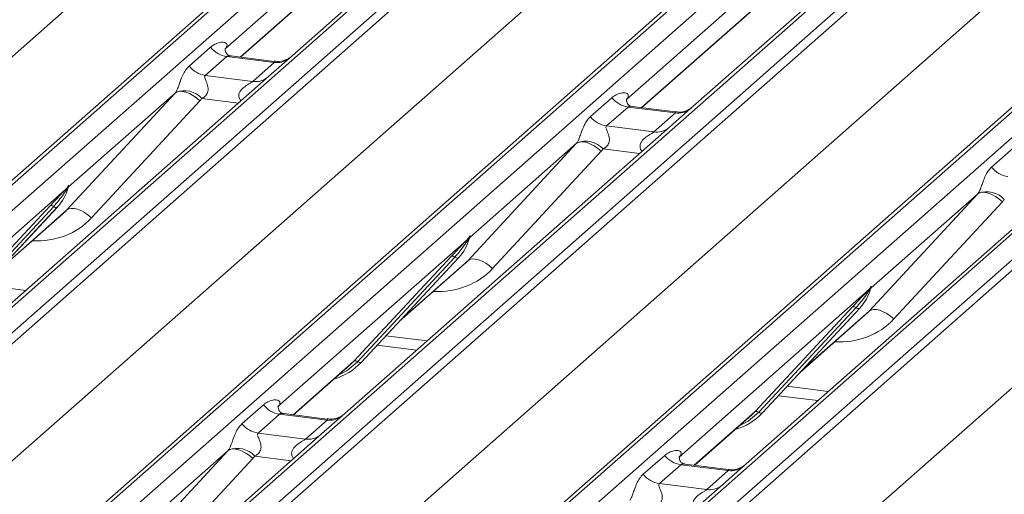
# Model space of a CAD drawing. Units: millimetres. Extents: x 5 to 415, y 5 to 292.
# Drawn here: x 274 to 281, y 130 to 133 of the extents above; entities that cross this region are included whole.
import ezdxf

# ---------------------------------------------------------------- set-up
doc = ezdxf.new("R2010")
doc.units = ezdxf.units.MM

msp = doc.modelspace()

# ---------------------------------------------------------------- linework, layer by layer
at = {"color": 7, "linetype": 'Continuous', "lineweight": 15}
for p, q in [((266.84325, 125.49988), (283.73117, 140.39363)), ((283.78409, 140.40905), (266.89616, 125.5153)), ((267.0721, 125.49314), (283.96002, 140.38689)), ((284.62171, 140.30352), (267.73378, 125.40977)), ((267.90971, 125.38761), (284.79764, 140.28136)), ((284.85056, 140.2526), (267.96263, 125.35885)), ((265.61072, 125.26622), (282.46762, 140.13261)), ((269.61207, 125.15104), (286.5, 140.04479)), ((286.55292, 140.06021), (269.66499, 125.16646)), ((269.84092, 125.1443), (286.72885, 140.03805)), ((287.39053, 139.95468), (270.50261, 125.06093)), ((270.67854, 125.03877), (287.56647, 139.93252)), ((287.61938, 139.90376), (270.73146, 125.01001)), ((268.37954, 124.91738), (285.23645, 139.78377)), ((289.32174, 139.71137), (272.43382, 124.81762)), ((272.3809, 124.8022), (289.26883, 139.69595)), ((272.60975, 124.79546), (289.49768, 139.68921)), ((290.15936, 139.60584), (273.27143, 124.71209)), ((273.44737, 124.68993), (290.33529, 139.58368)), ((290.38821, 139.55492), (273.50028, 124.66117)), ((271.14837, 124.56854), (288.00527, 139.43493)), ((273.91719, 124.2197), (290.7741, 139.08609)), ((280.92006, 137.07022), (276.27844, 132.9767)), ((280.2757, 136.95593), (275.81668, 133.02345)), ((283.68888, 136.72138), (279.04727, 132.62786)), ((275.92351, 132.96701), (280.12671, 136.67387)), ((283.04452, 136.60709), (278.5855, 132.67461)), ((278.69234, 132.61817), (282.89553, 136.32503)), ((275.56846, 132.90487), (275.71663, 133.03554)), ((275.82166, 133.02935), (275.81714, 133.02455)), ((276.15591, 132.93773), (275.857, 132.97539)), ((276.27844, 132.9767), (276.11784, 132.83506)), ((275.82819, 132.9712), (275.68002, 132.84053)), ((276.15521, 132.93), (275.82819, 132.9712)), ((276.00704, 132.79933), (276.15521, 132.93)), ((275.68002, 132.84053), (276.00704, 132.79933)), ((276.11784, 132.83506), (273.87428, 130.85643)), ((274.72268, 131.9104), (275.47151, 132.71904)), ((275.47151, 132.71904), (274.73664, 132.07094)), ((275.64266, 132.66535), (274.89382, 131.85671)), ((278.33729, 132.55603), (278.48546, 132.6867)), ((278.59049, 132.68051), (278.58596, 132.67571)), ((278.59701, 132.62236), (278.44884, 132.49169)), ((278.92403, 132.58116), (278.59701, 132.62236)), ((278.92473, 132.58889), (278.62583, 132.62655)), ((278.77586, 132.45049), (278.92403, 132.58116)), ((279.04727, 132.62786), (278.88667, 132.48622)), ((278.88667, 132.48622), (276.64311, 130.50759)), ((278.44884, 132.49169), (278.77586, 132.45049)), ((277.4915, 131.56156), (278.24034, 132.3702)), ((278.24034, 132.3702), (277.50547, 131.7221)), ((278.41148, 132.31651), (277.66264, 131.50787)), ((281.10611, 132.20719), (281.25429, 132.33786)), ((281.65549, 132.13738), (279.41193, 130.15875)), ((274.71307, 132.05016), (273.41251, 130.90317)), ((274.71307, 132.05016), (274.72776, 132.06747)), ((274.72932, 132.06373), (274.7176, 132.04411)), ((274.73141, 132.05948), (274.73528, 132.06898)), ((274.73332, 132.06595), (274.7367, 132.07823)), ((274.73968, 132.07798), (274.73664, 132.07094)), ((280.26033, 131.21272), (281.00917, 132.02136)), ((281.00917, 132.02136), (280.27429, 131.37327)), ((281.18031, 131.96767), (280.43147, 131.15903)), ((273.93694, 131.21744), (274.60889, 131.93992)), ((274.63371, 131.93525), (273.96176, 131.21277)), ((273.98658, 131.20809), (274.65853, 131.93057)), ((273.98708, 131.20858), (274.65903, 131.93106)), ((274.65903, 131.93106), (274.65853, 131.93057)), ((274.24914, 131.49035), (274.69698, 131.8853)), ((277.4819, 131.70132), (276.18134, 130.55433)), ((277.4819, 131.70132), (277.49658, 131.71863)), ((277.49815, 131.71489), (277.48643, 131.69528)), ((277.50023, 131.71064), (277.5041, 131.72014)), ((277.50215, 131.71711), (277.50552, 131.72939)), ((277.5085, 131.72914), (277.50547, 131.7221)), ((276.70576, 130.86861), (277.37772, 131.59108)), ((277.40254, 131.58641), (276.73058, 130.86393)), ((276.7554, 130.85925), (277.42736, 131.58173)), ((276.7559, 130.85974), (277.42786, 131.58222)), ((277.42786, 131.58222), (277.42736, 131.58173)), ((277.01797, 131.14151), (277.4658, 131.53646)), ((280.25073, 131.35248), (278.95017, 130.2055)), ((280.25073, 131.35248), (280.26541, 131.36979)), ((280.26697, 131.36605), (280.25525, 131.34644)), ((280.26906, 131.3618), (280.27293, 131.3713)), ((280.27097, 131.36827), (280.27435, 131.38055)), ((280.27733, 131.3803), (280.27429, 131.37327)), ((279.47459, 130.51977), (280.14654, 131.24224)), ((280.17136, 131.23757), (279.49941, 130.51509)), ((279.52423, 130.51041), (280.19618, 131.23289)), ((279.52473, 130.5109), (280.19669, 131.23338)), ((280.19669, 131.23338), (280.19618, 131.23289)), ((279.78679, 130.79267), (280.23463, 131.18762)), ((276.86625, 130.97838), (277.1381, 130.94413)), ((276.6793, 130.84283), (276.70576, 130.86861)), ((276.28818, 130.49789), (276.6793, 130.84283)), ((276.7559, 130.85974), (276.7554, 130.85925)), ((279.63507, 130.62954), (279.90693, 130.59529)), ((275.93312, 130.43575), (276.0813, 130.56643)), ((276.18632, 130.56024), (276.1818, 130.55544)), ((276.19285, 130.50209), (276.04468, 130.37142)), ((276.51987, 130.46089), (276.19285, 130.50209)), ((276.52057, 130.46861), (276.22166, 130.50627)), ((276.3717, 130.33022), (276.51987, 130.46089)), ((276.64311, 130.50759), (276.4825, 130.36595)), ((279.057, 130.14905), (279.44813, 130.49399)), ((279.44813, 130.49399), (279.47459, 130.51977)), ((279.52473, 130.5109), (279.52423, 130.51041)), ((276.4825, 130.36595), (274.23895, 128.38732)), ((276.04468, 130.37142), (276.3717, 130.33022)), ((275.08734, 129.44129), (275.83618, 130.24993)), ((275.83618, 130.24993), (275.1013, 129.60183)), ((276.00732, 130.19624), (275.25848, 129.3876)), ((278.70195, 130.08692), (278.85012, 130.21759)), ((278.95515, 130.2114), (278.95063, 130.2066)), ((278.96168, 130.15325), (278.81351, 130.02258)), ((279.2887, 130.11205), (278.96168, 130.15325)), ((279.2894, 130.11978), (278.99049, 130.15743)), ((279.41193, 130.15875), (279.25133, 130.01711)), ((279.14053, 129.98138), (279.2887, 130.11205)), ((279.25133, 130.01711), (277.00777, 128.03848)), ((278.81351, 130.02258), (279.14053, 129.98138))]:
    msp.add_line(p, q, dxfattribs=at)
at = {"color": 8, "linetype": 'Continuous', "lineweight": 15}
for p, q in [((275.9211, 132.96731), (280.12429, 136.67418)), ((278.68992, 132.61847), (282.89312, 136.32534)), ((275.90805, 132.65004), (275.65615, 132.68177)), ((278.67687, 132.3012), (278.42498, 132.33293)), ((274.26174, 131.5039), (274.72268, 131.9104)), ((277.03057, 131.15506), (277.4915, 131.56156)), ((274.15763, 131.39196), (274.44103, 131.35625)), ((279.7994, 130.80622), (280.26033, 131.21272)), ((276.92646, 131.04312), (277.20986, 131.00741)), ((276.28576, 130.4982), (276.70576, 130.86861)), ((279.69528, 130.69428), (279.97868, 130.65857)), ((279.05459, 130.14936), (279.47459, 130.51977)), ((276.27271, 130.18093), (276.02081, 130.21266))]:
    msp.add_line(p, q, dxfattribs=at)
at = {"color": 7, "linetype": 'Continuous', "lineweight": 15, "flags": 128}
for points in [[(275.47151, 132.71904), (275.48515, 132.7273), (275.50251, 132.73116), (275.52295, 132.73047), (275.54571, 132.72526), (275.56997, 132.71572), (275.59482, 132.7022), (275.61935, 132.6852), (275.64266, 132.66535)], [(278.24034, 132.3702), (278.25398, 132.37846), (278.27134, 132.38232), (278.29178, 132.38163), (278.31454, 132.37642), (278.33879, 132.36688), (278.36364, 132.35336), (278.38817, 132.33636), (278.41148, 132.31651)], [(281.00917, 132.02136), (281.02281, 132.02962), (281.04017, 132.03348), (281.0606, 132.03279), (281.08337, 132.02758), (281.10762, 132.01804), (281.13247, 132.00452), (281.157, 131.98752), (281.18031, 131.96767)], [(274.72268, 131.9104), (274.73632, 131.91866), (274.75367, 131.92252), (274.77411, 131.92183), (274.79688, 131.91662), (274.82113, 131.90708), (274.84598, 131.89356), (274.87051, 131.87656), (274.89382, 131.85671)], [(277.4915, 131.56156), (277.50514, 131.56982), (277.5225, 131.57368), (277.54294, 131.57299), (277.5657, 131.56778), (277.58996, 131.55824), (277.6148, 131.54472), (277.63933, 131.52772), (277.66264, 131.50787)], [(280.26033, 131.21272), (280.27397, 131.22098), (280.29133, 131.22484), (280.31176, 131.22415), (280.33453, 131.21894), (280.35878, 131.2094), (280.38363, 131.19588), (280.40816, 131.17888), (280.43147, 131.15903)], [(276.00732, 130.19624), (275.98401, 130.21609), (275.95948, 130.23309), (275.93463, 130.24661), (275.91038, 130.25615), (275.88761, 130.26136), (275.86718, 130.26205), (275.84982, 130.25819), (275.83618, 130.24993)]]:
    msp.add_lwpolyline(points, dxfattribs=at)
at = {"color": 8, "linetype": 'Continuous', "lineweight": 15, "flags": 128}
for points in [[(276.73058, 130.86393), (276.65702, 130.80222), (276.59719, 130.77042)], [(279.49941, 130.51509), (279.42585, 130.45338), (279.36601, 130.42158)]]:
    msp.add_lwpolyline(points, dxfattribs=at)
at = {"color": 7, "linetype": 'Continuous', "lineweight": 15}
for centre, radius, start, end in [((275.8522, 133.14172), 0.1722, 218.068909, 261.983803), ((275.70403, 133.01105), 0.1722, 218.068909, 261.983803), ((275.5348, 132.57087), 0.16439, 42.423523, 111.043556), ((278.62103, 132.79288), 0.1722, 218.068909, 261.983803), ((278.47286, 132.66221), 0.1722, 218.068909, 261.983803), ((278.30363, 132.22203), 0.16439, 42.423523, 111.043556), ((281.24168, 132.31337), 0.1722, 218.068909, 261.983803), ((274.42033, 132.15051), 0.32421, 317.282894, 344.881837), ((274.73244, 132.05994), 0.02169, 206.804254, 226.848293), ((274.73528, 132.06841), 0.00758, 187.155317, 218.16859), ((274.72548, 132.07535), 0.01224, 288.291039, 309.842768), ((274.72939, 132.07064), 0.00612, 309.974842, 344.294173), ((274.76087, 132.06204), 0.02652, 143.063234, 164.825492), ((274.76288, 132.07103), 0.02715, 158.663867, 164.636612), ((281.07245, 131.87319), 0.16439, 42.423523, 111.043556), ((274.61776, 131.9188), 0.02291, 45.876788, 112.782098), ((274.64966, 131.95169), 0.02291, 225.876788, 292.782098), ((277.18915, 131.80167), 0.32421, 317.282894, 344.881837), ((277.50126, 131.7111), 0.02169, 206.804254, 226.848293), ((277.5041, 131.71957), 0.00758, 187.155317, 218.16859), ((277.4943, 131.72651), 0.01224, 288.291039, 309.842768), ((277.49822, 131.7218), 0.00612, 309.974842, 344.294173), ((277.5297, 131.7132), 0.02652, 143.063234, 164.825492), ((277.53171, 131.72219), 0.02715, 158.663867, 164.636612), ((277.38659, 131.56996), 0.02291, 45.876788, 112.782098), ((277.41849, 131.60285), 0.02291, 225.876788, 292.782098), ((279.95798, 131.45283), 0.32421, 317.282894, 344.881837), ((280.27009, 131.36226), 0.02169, 206.804254, 226.848293), ((280.27293, 131.37073), 0.00758, 187.155317, 218.16859), ((280.26313, 131.37767), 0.01224, 288.291039, 309.842768), ((280.26704, 131.37296), 0.00612, 309.974842, 344.294173), ((280.29853, 131.36436), 0.02652, 143.063234, 164.825492), ((280.30053, 131.37336), 0.02715, 158.663867, 164.636612), ((280.15542, 131.22112), 0.02291, 45.876788, 112.782098), ((280.18731, 131.25401), 0.02291, 225.876788, 292.782098), ((276.71463, 130.84748), 0.02291, 45.876788, 112.782098), ((276.45453, 131.14079), 0.41205, 285.983139, 316.901652), ((276.74653, 130.88037), 0.02291, 225.876788, 292.782098), ((276.21687, 130.67261), 0.1722, 218.068909, 261.983803), ((279.22336, 130.79195), 0.41205, 285.983139, 316.901652), ((279.48346, 130.49865), 0.02291, 45.876788, 112.782098), ((279.51536, 130.53153), 0.02291, 225.876788, 292.782098), ((276.06869, 130.54194), 0.1722, 218.068909, 261.983803), ((275.89946, 130.10176), 0.16439, 42.423523, 111.043556), ((278.98569, 130.32377), 0.1722, 218.068909, 261.983803), ((278.83752, 130.1931), 0.1722, 218.068909, 261.983803)]:
    msp.add_arc(centre, radius, start, end, dxfattribs=at)
at = {"color": 8, "linetype": 'Continuous', "lineweight": 15}
for centre, radius, start, end in [((276.17415, 133.06265), 0.134, 261.872549, 305.155673), ((276.026, 132.93176), 0.13378, 261.851592, 306.41352), ((278.94298, 132.71381), 0.134, 261.872549, 305.155673), ((278.79482, 132.58292), 0.13378, 261.851592, 306.41352), ((276.53882, 130.59354), 0.134, 261.872549, 305.155673), ((276.39066, 130.46264), 0.13378, 261.851592, 306.41352), ((279.30764, 130.2447), 0.134, 261.872549, 305.155673), ((279.15949, 130.1138), 0.13378, 261.851592, 306.41352)]:
    msp.add_arc(centre, radius, start, end, dxfattribs=at)
at = {"color": 7, "linetype": 'Continuous', "lineweight": 15}
for centre, major_axis, ratio, start_param, end_param in [((275.76221, 133.08167), (-0.02939, 0.07523), 0.9167705, 3.5520713, 3.6545389), ((275.41133, 132.77222), (0.06224, -0.05081), 0.822402, 6.2356576, 6.3381252), ((275.46782, 132.82994), (0.17084, -0.16877), 0.863409, 0.027867, 0.1303346), ((278.53104, 132.73283), (-0.02939, 0.07523), 0.9167705, 3.5520713, 3.6545389), ((278.18016, 132.42339), (0.06224, -0.05081), 0.822402, 6.2356576, 6.3381252), ((278.23665, 132.4811), (0.17084, -0.16877), 0.863409, 0.027867, 0.1303346), ((280.94898, 132.07455), (0.06224, -0.05081), 0.822402, 6.2356576, 6.3381252), ((281.00547, 132.13226), (0.17084, -0.16877), 0.863409, 0.027867, 0.1303346), ((274.3711, 132.23791), (0.34823, -0.33107), 0.8568657, 6.2078067, 6.2950732), ((277.13993, 131.88907), (0.34823, -0.33107), 0.8568657, 6.2078067, 6.2950732), ((279.90875, 131.54023), (0.34823, -0.33107), 0.8568657, 6.2078067, 6.2950732), ((276.12687, 130.61256), (-0.02939, 0.07523), 0.9167705, 3.5520713, 3.6545389), ((275.77599, 130.30311), (0.06224, -0.05081), 0.822402, 6.2356576, 6.3381252), ((275.83248, 130.36083), (0.17084, -0.16877), 0.863409, 0.027867, 0.1303346), ((278.8957, 130.26372), (-0.02939, 0.07523), 0.9167705, 3.5520713, 3.6545389)]:
    msp.add_ellipse(centre, major_axis=major_axis, ratio=ratio, start_param=start_param, end_param=end_param, dxfattribs=at)
at = {"color": 8, "linetype": 'Continuous', "lineweight": 15}
for centre in [(274.42759, 132.29562), (277.19642, 131.94678), (279.96524, 131.59794)]:
    msp.add_ellipse(centre, major_axis=(0.45558, -0.45005), ratio=0.863409, start_param=5.5151521, end_param=6.3110523, dxfattribs=at)
at = {"color": 7, "linetype": 'Continuous', "lineweight": 15}
for points, knots in [([(275.71663, 133.03554), (275.71907, 133.0376), (275.73055, 133.0473), (275.7543, 133.0609), (275.78683, 133.07032), (275.8128, 133.06996), (275.82635, 133.06228), (275.83016, 133.05347), (275.83004, 133.04577), (275.82724, 133.03747), (275.82339, 133.03187), (275.82166, 133.02935)], [0, 0, 0, 0, 0.0634524, 0.2993938, 0.5389852, 0.7349218, 0.8457839, 0.8938147, 0.9309126, 0.9690038, 1, 1, 1, 1]), ([(275.8577, 132.97582), (275.85623, 132.97584), (275.84625, 132.97596), (275.83863, 132.9816), (275.82355, 132.98936), (275.81608, 133.01997), (275.81792, 133.02472), (275.81845, 133.02611)], [0, 0, 0, 0, 0.0349354, 0.237462, 0.531089, 0.8632888, 1, 1, 1, 1]), ([(276.26662, 132.96574), (276.26673, 132.96583), (276.267, 132.96603), (276.26192, 132.96218), (276.24949, 132.95421), (276.22147, 132.94166), (276.18749, 132.9333), (276.16359, 132.93853), (276.15653, 132.94008)], [0, 0, 0, 0, 0.0767595, 0.1741506, 0.2913179, 0.4916971, 0.8499235, 1, 1, 1, 1]), ([(275.47577, 132.7243), (275.47585, 132.72441), (275.47785, 132.72724), (275.48136, 132.73306), (275.48677, 132.74417), (275.49187, 132.75654), (275.49954, 132.77706), (275.51052, 132.80854), (275.52452, 132.84372), (275.54292, 132.8785), (275.55965, 132.89577), (275.56846, 132.90487)], [0, 0, 0, 0, 0.0014845, 0.0396751, 0.0693315, 0.1173314, 0.1645763, 0.2945557, 0.5240082, 0.7492793, 1, 1, 1, 1]), ([(275.68002, 132.84053), (275.67828, 132.83797), (275.67522, 132.83344), (275.67749, 132.81982), (275.68684, 132.7983), (275.69793, 132.77037), (275.70021, 132.74528), (275.69833, 132.72925), (275.69305, 132.71477), (275.68148, 132.69844), (275.66857, 132.68854), (275.65876, 132.6831), (275.65639, 132.6819), (275.65615, 132.68177)], [0, 0, 0, 0, 0.0909668, 0.161129, 0.3371756, 0.5457335, 0.6288972, 0.6839246, 0.7593195, 0.8302457, 0.9596202, 0.9958517, 1, 1, 1, 1]), ([(278.48546, 132.6867), (278.48789, 132.68876), (278.49938, 132.69846), (278.52312, 132.71206), (278.55565, 132.72148), (278.58163, 132.72112), (278.59518, 132.71344), (278.59899, 132.70463), (278.59887, 132.69693), (278.59607, 132.68863), (278.59222, 132.68303), (278.59049, 132.68051)], [0, 0, 0, 0, 0.0634524, 0.2993938, 0.5389852, 0.7349218, 0.8457839, 0.8938147, 0.9309126, 0.9690038, 1, 1, 1, 1]), ([(278.62653, 132.62699), (278.62506, 132.627), (278.61507, 132.62712), (278.60745, 132.63276), (278.59238, 132.64052), (278.58491, 132.67113), (278.58674, 132.67588), (278.58728, 132.67727)], [0, 0, 0, 0, 0.0349354, 0.237462, 0.531089, 0.8632888, 1, 1, 1, 1]), ([(279.03544, 132.6169), (279.03556, 132.61699), (279.03583, 132.61719), (279.03075, 132.61334), (279.01831, 132.60537), (278.99029, 132.59282), (278.95632, 132.58446), (278.93241, 132.58969), (278.92535, 132.59124)], [0, 0, 0, 0, 0.0767595, 0.1741506, 0.2913179, 0.4916971, 0.8499235, 1, 1, 1, 1]), ([(278.2446, 132.37546), (278.24467, 132.37557), (278.24668, 132.37841), (278.25018, 132.38422), (278.2556, 132.39533), (278.2607, 132.40771), (278.26836, 132.42822), (278.27934, 132.4597), (278.29335, 132.49488), (278.31174, 132.52966), (278.32848, 132.54693), (278.33729, 132.55603)], [0, 0, 0, 0, 0.0014845, 0.0396751, 0.0693315, 0.1173314, 0.1645763, 0.2945557, 0.5240082, 0.7492793, 1, 1, 1, 1]), ([(278.44884, 132.49169), (278.44711, 132.48913), (278.44404, 132.4846), (278.44632, 132.47098), (278.45567, 132.44946), (278.46675, 132.42153), (278.46903, 132.39644), (278.46716, 132.38042), (278.46188, 132.36593), (278.45031, 132.3496), (278.43739, 132.3397), (278.42759, 132.33427), (278.42522, 132.33306), (278.42498, 132.33293)], [0, 0, 0, 0, 0.0909668, 0.161129, 0.3371756, 0.5457335, 0.6288972, 0.6839246, 0.7593195, 0.8302457, 0.9596202, 0.9958517, 1, 1, 1, 1]), ([(281.01342, 132.02662), (281.0135, 132.02673), (281.01551, 132.02957), (281.01901, 132.03538), (281.02442, 132.04649), (281.02953, 132.05887), (281.03719, 132.07938), (281.04817, 132.11086), (281.06218, 132.14604), (281.08057, 132.18082), (281.0973, 132.19809), (281.10611, 132.20719)], [0, 0, 0, 0, 0.0014845, 0.0396751, 0.0693315, 0.1173314, 0.1645763, 0.2945557, 0.5240082, 0.7492793, 1, 1, 1, 1]), ([(274.60889, 131.93992), (274.63512, 131.96816), (274.66799, 132.00355), (274.70549, 132.04232), (274.71307, 132.05016)], [0, 0, 0, 0, 0.7978894, 1, 1, 1, 1]), ([(274.7176, 132.04411), (274.71253, 132.03665), (274.68524, 131.99642), (274.65684, 131.9627), (274.63371, 131.93525)], [0, 0, 0, 0, 0.1856999, 1, 1, 1, 1]), ([(274.72776, 132.06747), (274.73026, 132.07102), (274.73339, 132.07549), (274.73651, 132.07983), (274.73728, 132.0806), (274.73759, 132.08091)], [0, 0, 0, 0, 0.6998445, 0.8776469, 1, 1, 1, 1]), ([(274.7367, 132.07823), (274.73662, 132.07814), (274.73645, 132.07796), (274.73586, 132.07702), (274.73494, 132.0752), (274.73271, 132.07059), (274.7308, 132.06672), (274.72932, 132.06373)], [0, 0, 0, 0, 0.03679402, 0.07834492, 0.22786092, 0.40157663, 1, 1, 1, 1]), ([(274.73528, 132.06898), (274.73569, 132.07058), (274.73649, 132.07367), (274.73714, 132.07706), (274.73702, 132.07819), (274.73692, 132.07834), (274.7368, 132.07831), (274.73671, 132.07824), (274.7367, 132.07823)], [0, 0, 0, 0, 0.44662783, 0.86078774, 0.91799096, 0.95663856, 0.99152723, 1, 1, 1, 1]), ([(274.73535, 132.06921), (274.73537, 132.06929), (274.73553, 132.06994), (274.73569, 132.0701), (274.73557, 132.06994), (274.73554, 132.06991)], [0, 0, 0, 0, 0.0991795, 0.8130529, 1, 1, 1, 1]), ([(274.73759, 132.08091), (274.73775, 132.08104), (274.7382, 132.0814), (274.73916, 132.08156), (274.73972, 132.08015), (274.73969, 132.07869), (274.73968, 132.07798)], [0, 0, 0, 0, 0.0708701, 0.2005267, 0.610693, 1, 1, 1, 1]), ([(277.37772, 131.59108), (277.40395, 131.61932), (277.43682, 131.65471), (277.47432, 131.69348), (277.4819, 131.70132)], [0, 0, 0, 0, 0.7978894, 1, 1, 1, 1]), ([(277.48643, 131.69528), (277.48136, 131.68781), (277.45406, 131.64758), (277.42566, 131.61386), (277.40254, 131.58641)], [0, 0, 0, 0, 0.1856999, 1, 1, 1, 1]), ([(277.49658, 131.71863), (277.49908, 131.72218), (277.50222, 131.72665), (277.50534, 131.73099), (277.5061, 131.73176), (277.50641, 131.73207)], [0, 0, 0, 0, 0.6998445, 0.8776469, 1, 1, 1, 1]), ([(277.50552, 131.72939), (277.50544, 131.7293), (277.50527, 131.72912), (277.50468, 131.72818), (277.50376, 131.72636), (277.50154, 131.72175), (277.49963, 131.71788), (277.49815, 131.71489)], [0, 0, 0, 0, 0.036794, 0.0783449, 0.2278609, 0.4015766, 1, 1, 1, 1]), ([(277.5041, 131.72014), (277.50452, 131.72174), (277.50532, 131.72483), (277.50597, 131.72822), (277.50585, 131.72935), (277.50574, 131.7295), (277.50562, 131.72947), (277.50554, 131.7294), (277.50552, 131.72939)], [0, 0, 0, 0, 0.4466278, 0.8607877, 0.917991, 0.9566386, 0.9915272, 1, 1, 1, 1]), ([(277.50418, 131.72037), (277.5042, 131.72045), (277.50435, 131.7211), (277.50452, 131.72126), (277.50439, 131.7211), (277.50437, 131.72107)], [0, 0, 0, 0, 0.0991795, 0.8130529, 1, 1, 1, 1]), ([(277.50641, 131.73207), (277.50657, 131.7322), (277.50702, 131.73256), (277.50799, 131.73272), (277.50854, 131.73131), (277.50852, 131.72985), (277.5085, 131.72914)], [0, 0, 0, 0, 0.0708701, 0.2005267, 0.610693, 1, 1, 1, 1]), ([(280.14654, 131.24224), (280.17277, 131.27048), (280.20564, 131.30587), (280.24315, 131.34464), (280.25073, 131.35248)], [0, 0, 0, 0, 0.7978894, 1, 1, 1, 1]), ([(280.25525, 131.34644), (280.25018, 131.33897), (280.22289, 131.29874), (280.19449, 131.26502), (280.17136, 131.23757)], [0, 0, 0, 0, 0.1856999, 1, 1, 1, 1]), ([(280.26541, 131.36979), (280.26791, 131.37334), (280.27104, 131.37781), (280.27416, 131.38215), (280.27493, 131.38292), (280.27524, 131.38324)], [0, 0, 0, 0, 0.6998445, 0.8776469, 1, 1, 1, 1]), ([(280.27435, 131.38055), (280.27427, 131.38046), (280.2741, 131.38028), (280.27351, 131.37934), (280.27259, 131.37752), (280.27036, 131.37291), (280.26845, 131.36904), (280.26697, 131.36605)], [0, 0, 0, 0, 0.036794, 0.0783449, 0.2278609, 0.4015766, 1, 1, 1, 1]), ([(280.27293, 131.3713), (280.27335, 131.3729), (280.27414, 131.37599), (280.2748, 131.37938), (280.27468, 131.38051), (280.27457, 131.38066), (280.27445, 131.38063), (280.27437, 131.38056), (280.27435, 131.38055)], [0, 0, 0, 0, 0.4466278, 0.8607877, 0.917991, 0.9566386, 0.9915272, 1, 1, 1, 1]), ([(280.273, 131.37153), (280.27302, 131.37161), (280.27318, 131.37227), (280.27334, 131.37242), (280.27322, 131.37226), (280.2732, 131.37223)], [0, 0, 0, 0, 0.0991795, 0.8130529, 1, 1, 1, 1]), ([(280.27524, 131.38324), (280.2754, 131.38336), (280.27585, 131.38372), (280.27682, 131.38388), (280.27737, 131.38247), (280.27734, 131.38101), (280.27733, 131.3803)], [0, 0, 0, 0, 0.0708701, 0.2005267, 0.610693, 1, 1, 1, 1]), ([(276.0813, 130.56643), (276.08373, 130.56849), (276.09522, 130.57819), (276.11896, 130.59179), (276.15149, 130.60121), (276.17746, 130.60085), (276.19102, 130.59317), (276.19482, 130.58436), (276.19471, 130.57666), (276.19191, 130.56836), (276.18805, 130.56275), (276.18632, 130.56024)], [0, 0, 0, 0, 0.0634524, 0.2993938, 0.5389852, 0.7349218, 0.8457839, 0.8938147, 0.9309126, 0.9690038, 1, 1, 1, 1]), ([(276.22237, 130.50671), (276.2209, 130.50673), (276.21091, 130.50685), (276.20329, 130.51248), (276.18822, 130.52025), (276.18075, 130.55085), (276.18258, 130.55561), (276.18311, 130.557)], [0, 0, 0, 0, 0.0349354, 0.237462, 0.531089, 0.8632888, 1, 1, 1, 1]), ([(276.63128, 130.49662), (276.6314, 130.49671), (276.63166, 130.49692), (276.62659, 130.49307), (276.61415, 130.4851), (276.58613, 130.47255), (276.55216, 130.46419), (276.52825, 130.46942), (276.52119, 130.47096)], [0, 0, 0, 0, 0.0767595, 0.1741506, 0.2913179, 0.4916971, 0.8499235, 1, 1, 1, 1]), ([(275.84043, 130.25519), (275.84051, 130.2553), (275.84252, 130.25813), (275.84602, 130.26395), (275.85143, 130.27505), (275.85654, 130.28743), (275.8642, 130.30795), (275.87518, 130.33943), (275.88919, 130.37461), (275.90758, 130.40939), (275.92431, 130.42666), (275.93312, 130.43575)], [0, 0, 0, 0, 0.0014845, 0.0396751, 0.0693315, 0.1173314, 0.1645763, 0.2945557, 0.5240082, 0.7492793, 1, 1, 1, 1]), ([(276.04468, 130.37142), (276.04295, 130.36886), (276.03988, 130.36433), (276.04216, 130.35071), (276.05151, 130.32918), (276.06259, 130.30126), (276.06487, 130.27617), (276.063, 130.26014), (276.05772, 130.24566), (276.04614, 130.22933), (276.03323, 130.21943), (276.02343, 130.21399), (276.02106, 130.21279), (276.02081, 130.21266)], [0, 0, 0, 0, 0.0909668, 0.161129, 0.3371756, 0.5457335, 0.6288972, 0.6839246, 0.7593195, 0.8302457, 0.9596202, 0.9958517, 1, 1, 1, 1]), ([(278.85012, 130.21759), (278.85256, 130.21965), (278.86404, 130.22935), (278.88779, 130.24295), (278.92032, 130.25237), (278.94629, 130.25201), (278.95984, 130.24433), (278.96365, 130.23552), (278.96353, 130.22782), (278.96073, 130.21952), (278.95688, 130.21391), (278.95515, 130.2114)], [0, 0, 0, 0, 0.0634524, 0.2993938, 0.5389852, 0.7349218, 0.8457839, 0.8938147, 0.9309126, 0.9690038, 1, 1, 1, 1]), ([(278.99119, 130.15787), (278.98972, 130.15789), (278.97974, 130.15801), (278.97212, 130.16365), (278.95704, 130.17141), (278.94957, 130.20201), (278.95141, 130.20677), (278.95194, 130.20816)], [0, 0, 0, 0, 0.0349354, 0.237462, 0.531089, 0.8632888, 1, 1, 1, 1]), ([(279.40011, 130.14778), (279.40022, 130.14787), (279.40049, 130.14808), (279.39541, 130.14423), (279.38298, 130.13626), (279.35496, 130.12371), (279.32098, 130.11535), (279.29707, 130.12058), (279.29002, 130.12213)], [0, 0, 0, 0, 0.0767595, 0.1741506, 0.2913179, 0.4916971, 0.8499235, 1, 1, 1, 1]), ([(278.60926, 129.90635), (278.60933, 129.90646), (278.61134, 129.90929), (278.61484, 129.91511), (278.62026, 129.92621), (278.62536, 129.93859), (278.63303, 129.95911), (278.64401, 129.99059), (278.65801, 130.02577), (278.67641, 130.06055), (278.69314, 130.07782), (278.70195, 130.08692)], [0, 0, 0, 0, 0.0014845, 0.0396751, 0.0693315, 0.1173314, 0.1645763, 0.2945557, 0.5240082, 0.7492793, 1, 1, 1, 1]), ([(278.81351, 130.02258), (278.81177, 130.02002), (278.80871, 130.01549), (278.81098, 130.00187), (278.82033, 129.98034), (278.83142, 129.95242), (278.8337, 129.92733), (278.83182, 129.9113), (278.82654, 129.89682), (278.81497, 129.88049), (278.80205, 129.87059), (278.79225, 129.86515), (278.78988, 129.86395), (278.78964, 129.86382)], [0, 0, 0, 0, 0.0909668, 0.161129, 0.3371756, 0.5457335, 0.6288972, 0.6839246, 0.7593195, 0.8302457, 0.9596202, 0.9958517, 1, 1, 1, 1])]:
    msp.add_open_spline(points, degree=3, knots=knots, dxfattribs=at)
at = {"color": 8, "linetype": 'Continuous', "lineweight": 15}
for points, knots in [([(275.85696, 132.97515), (275.85646, 132.9753), (275.84974, 132.97721), (275.84066, 132.97609), (275.83204, 132.97402), (275.82934, 132.97204), (275.82819, 132.9712)], [0, 0, 0, 0, 0.0416187, 0.5580026, 0.8115169, 1, 1, 1, 1]), ([(276.15521, 132.93), (276.15689, 132.93184), (276.15988, 132.9351), (276.15896, 132.9375), (276.15676, 132.93704), (276.15593, 132.93687)], [0, 0, 0, 0, 0.4478615, 0.7932945, 1, 1, 1, 1]), ([(275.92607, 132.66593), (275.92381, 132.66803), (275.91709, 132.67425), (275.91235, 132.68711), (275.91015, 132.70303), (275.91291, 132.71628), (275.92275, 132.7369), (275.94545, 132.75971), (275.97502, 132.77865), (275.99459, 132.7904), (276.00318, 132.79614), (276.00588, 132.79838), (276.00704, 132.79933)], [0, 0, 0, 0, 0.0467739, 0.1389299, 0.2005374, 0.2917559, 0.3401895, 0.5501244, 0.7743994, 0.8959549, 0.9556315, 1, 1, 1, 1]), ([(278.62579, 132.62632), (278.62529, 132.62646), (278.61857, 132.62837), (278.60949, 132.62725), (278.60087, 132.62518), (278.59817, 132.62321), (278.59701, 132.62236)], [0, 0, 0, 0, 0.0416187, 0.5580026, 0.8115169, 1, 1, 1, 1]), ([(278.92403, 132.58116), (278.92572, 132.583), (278.9287, 132.58627), (278.92779, 132.58866), (278.92559, 132.5882), (278.92476, 132.58803)], [0, 0, 0, 0, 0.4478615, 0.7932945, 1, 1, 1, 1]), ([(278.6949, 132.3171), (278.69264, 132.31919), (278.68592, 132.32541), (278.68118, 132.33827), (278.67897, 132.35419), (278.68174, 132.36744), (278.69157, 132.38806), (278.71428, 132.41087), (278.74384, 132.42981), (278.76342, 132.44156), (278.772, 132.4473), (278.77471, 132.44954), (278.77586, 132.45049)], [0, 0, 0, 0, 0.0467739, 0.1389299, 0.2005374, 0.2917559, 0.3401895, 0.5501244, 0.7743994, 0.8959549, 0.9556315, 1, 1, 1, 1]), ([(276.22162, 130.50604), (276.22112, 130.50619), (276.2144, 130.5081), (276.20532, 130.50698), (276.19671, 130.5049), (276.194, 130.50293), (276.19285, 130.50209)], [0, 0, 0, 0, 0.0416187, 0.5580026, 0.8115169, 1, 1, 1, 1]), ([(276.51987, 130.46089), (276.52156, 130.46273), (276.52454, 130.46599), (276.52362, 130.46839), (276.52142, 130.46793), (276.5206, 130.46776)], [0, 0, 0, 0, 0.4478615, 0.7932945, 1, 1, 1, 1]), ([(276.29073, 130.19682), (276.28847, 130.19892), (276.28175, 130.20514), (276.27701, 130.218), (276.27481, 130.23392), (276.27757, 130.24717), (276.28741, 130.26779), (276.31012, 130.2906), (276.33968, 130.30954), (276.35925, 130.32128), (276.36784, 130.32703), (276.37055, 130.32926), (276.3717, 130.33022)], [0, 0, 0, 0, 0.0467739, 0.1389299, 0.2005374, 0.2917559, 0.3401895, 0.5501244, 0.7743994, 0.8959549, 0.9556315, 1, 1, 1, 1]), ([(278.99045, 130.1572), (278.98995, 130.15735), (278.98323, 130.15926), (278.97415, 130.15814), (278.96553, 130.15606), (278.96283, 130.15409), (278.96168, 130.15325)], [0, 0, 0, 0, 0.0416187, 0.5580026, 0.8115169, 1, 1, 1, 1]), ([(279.2887, 130.11205), (279.29038, 130.11389), (279.29337, 130.11715), (279.29245, 130.11955), (279.29025, 130.11909), (279.28942, 130.11892)], [0, 0, 0, 0, 0.4478615, 0.7932945, 1, 1, 1, 1]), ([(279.05956, 129.84798), (279.0573, 129.85008), (279.05058, 129.8563), (279.04584, 129.86916), (279.04364, 129.88508), (279.0464, 129.89833), (279.05624, 129.91895), (279.07894, 129.94176), (279.10851, 129.9607), (279.12808, 129.97244), (279.13667, 129.97819), (279.13937, 129.98042), (279.14053, 129.98138)], [0, 0, 0, 0, 0.0467739, 0.1389299, 0.2005374, 0.2917559, 0.3401895, 0.5501244, 0.7743994, 0.8959549, 0.9556315, 1, 1, 1, 1])]:
    msp.add_open_spline(points, degree=3, knots=knots, dxfattribs=at)

doc.saveas('drawing.dxf')
